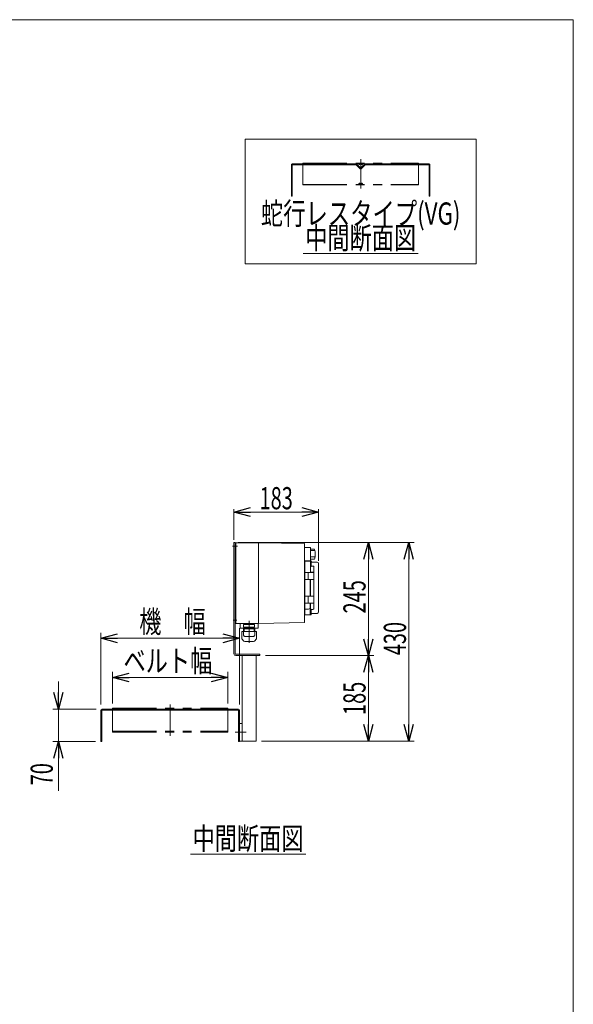
# Model space of a CAD drawing. Units: millimetres. Extents: x -2364 to 2364, y -1622 to 1622.
# Drawn here: x 1165 to 2364, y -511 to 1622 of the extents above; entities that cross this region are included whole.
import ezdxf
from ezdxf.enums import TextEntityAlignment as Align

# ---------------------------------------------------------------- set-up
doc = ezdxf.new("R2010")
doc.units = ezdxf.units.MM
doc.header["$LTSCALE"] = 3
doc.linetypes.add('CENTERX2', pattern=[101.6, 63.5, -12.7, 12.7, -12.7])
doc.linetypes.add('PHANTOM', pattern=[63.5, 31.75, -6.35, 6.35, -6.35, 6.35, -6.35])
for name, color, linetype in [('2', 7, 'Continuous'), ('L-02', 7, 'Continuous'), ('L-03', 7, 'Continuous'), ('L-3', 7, 'Continuous'), ('ZUWAKU', 7, 'Continuous')]:
    doc.layers.add(name, color=color, linetype=linetype)
doc.styles.add('dcStyle0', font='ＭＳ Ｐゴシック')
doc.dimstyles.new('dc_Rotated', dxfattribs={"dimtxt": 48, "dimasz": 36.000023, "dimexe": 12, "dimexo": 6, "dimgap": 7, "dimtad": 3, "dimdsep": 46, "dimtxsty": 'dcStyle0', "dimblk1": 'OPEN30', "dimblk2": 'OPEN30', "dimsah": 1, "dimcen": 0.09, "dimclrd": 2, "dimclre": 2, "dimclrt": 2, "dimadec": 0, "dimazin": 2, "dimtfac": 1, "dimtdec": 4, "dimtmove": 0, "dimatfit": 3, "dimfxl": 1, "dimarcsym": 1})

# ---------------------------------------------------------------- blocks, each defined once
blk = doc.blocks.new('_Open30')
at = {"color": 0, "linetype": 'ByBlock', "lineweight": -2}
for p, q in [((-1, 0.267949), (0, 0)), ((0, 0), (-1, -0.267949)), ((0, 0), (-1, 0))]:
    blk.add_line(p, q, dxfattribs=at)
blk = doc.blocks.new('*D29')
at = {"color": 2, "linetype": 'Continuous', "lineweight": 13}
for p, q in [((1697.2, 244.3), (1932.2, 244.3)), ((1920.2, 244.3), (1920.2, 59.3)), ((1689.2, 59.3), (1932.2, 59.3))]:
    blk.add_line(p, q, dxfattribs=at)
at = {"color": 2, "xscale": 36.00003369138344, "yscale": 35.99987241868372}
for p, rotation in [((1920.2, 244.3), 90.00000000000028), ((1920.2, 59.3), 270.0000000000003)]:
    blk.add_blockref('_Open30', p, dxfattribs=dict(at, rotation=rotation))
at = {"color": 2, "style": 'dcStyle0', "width": 0.6875}
blk.add_text('185', height=48, rotation=90, dxfattribs=at).set_placement((1914.2, 115.8), (1914.2, 187.8), align=Align.FIT)
blk = doc.blocks.new('*D30')
at = {"color": 2, "linetype": 'Continuous', "lineweight": 13}
for p, q in [((1638.2, 489.3), (1932.2, 489.3)), ((1920.2, 489.3), (1920.2, 244.3)), ((1697.2, 244.3), (1932.2, 244.3))]:
    blk.add_line(p, q, dxfattribs=at)
at = {"color": 2, "xscale": 36.00003369138344, "yscale": 35.99987241868372}
for p, rotation in [((1920.2, 489.3), 90.00000000000043), ((1920.2, 244.3), 270.0000000000004)]:
    blk.add_blockref('_Open30', p, dxfattribs=dict(at, rotation=rotation))
at = {"color": 2, "style": 'dcStyle0', "width": 0.6875}
blk.add_text('245', height=48, rotation=90, dxfattribs=at).set_placement((1914.2, 335.8), (1914.2, 407.8), align=Align.FIT)
blk = doc.blocks.new('*D31')
at = {"color": 2, "linetype": 'Continuous', "lineweight": 13}
for p, q in [((1638.2, 489.3), (2019.7, 489.3)), ((2007.7, 489.3), (2007.7, 59.3)), ((1689.2, 59.3), (2019.7, 59.3))]:
    blk.add_line(p, q, dxfattribs=at)
at = {"color": 2, "xscale": 36.00003369138344, "yscale": 35.99987241868372}
for p, rotation in [((2007.7, 489.3), 90.00000000000048), ((2007.7, 59.3), 270.0000000000005)]:
    blk.add_blockref('_Open30', p, dxfattribs=dict(at, rotation=rotation))
at = {"color": 2, "style": 'dcStyle0', "width": 0.6875}
blk.add_text('430', height=48, rotation=90, dxfattribs=at).set_placement((2001.7, 245.2), (2001.7, 317.2), align=Align.FIT)
blk = doc.blocks.new('*D32')
at = {"color": 2, "linetype": 'Continuous', "lineweight": 13}
for p, q in [((1629.2, 495.3), (1629.2, 561.3)), ((1812.2, 555.3), (1629.2, 555.3)), ((1812.2, 449.8), (1812.2, 561.3))]:
    blk.add_line(p, q, dxfattribs=at)
at = {"color": 2, "xscale": 36.00003369138344, "yscale": 35.99987241868372, "rotation": 180.0000000000006}
blk.add_blockref('_Open30', (1629.2, 555.3), dxfattribs=at)
at = {"color": 2, "xscale": 36.00003369138344, "yscale": 35.99987241868372}
blk.add_blockref('_Open30', (1812.2, 555.3), dxfattribs=at)
at = {"color": 2, "style": 'dcStyle0', "width": 0.6875}
blk.add_text('183', height=48, dxfattribs=at).set_placement((1684.7, 561.3), (1756.7, 561.3), align=Align.FIT)
blk = doc.blocks.new('*D33')
at = {"color": 2, "linetype": 'Continuous', "lineweight": 13}
for p, q in [((1366.2, 140.3), (1366.2, 208.9)), ((1366.2, 196.9), (1616.2, 196.9)), ((1616.2, 140.3), (1616.2, 208.9))]:
    blk.add_line(p, q, dxfattribs=at)
at = {"color": 2, "xscale": 36.00003369138344, "yscale": 35.99987241868372}
for p, rotation in [((1366.2, 196.9), 180), ((1616.2, 196.9), 360)]:
    blk.add_blockref('_Open30', p, dxfattribs=dict(at, rotation=rotation))
at = {"color": 4, "style": 'dcStyle0', "width": 0.765263}
blk.add_text('ベルト幅', height=48, dxfattribs=at).set_placement((1390.2, 208.9), (1582.2, 208.9), align=Align.FIT)
blk = doc.blocks.new('*D34')
at = {"color": 2, "linetype": 'Continuous', "lineweight": 13}
for p, q in [((1641.2, 138.3), (1641.2, 303.9)), ((1341.2, 138.3), (1341.2, 293.9)), ((1341.2, 281.9), (1641.2, 281.9))]:
    blk.add_line(p, q, dxfattribs=at)
at = {"color": 2, "xscale": 36.00003369138344, "yscale": 35.99987241868372}
for p, rotation in [((1341.2, 281.9), 180), ((1641.2, 281.9), 360)]:
    blk.add_blockref('_Open30', p, dxfattribs=dict(at, rotation=rotation))
at = {"color": 4, "style": 'dcStyle0', "width": 0.774103}
blk.add_text('機\u3000幅', height=48, dxfattribs=at).set_placement((1424.3, 293.9), (1568.3, 293.9), align=Align.FIT)
blk = doc.blocks.new('*D35')
at = {"color": 2, "linetype": 'Continuous', "lineweight": 13}
for p, q in [((1249, 188.3), (1249, 128.3)), ((1331.2, 128.3), (1237, 128.3)), ((1249, 58.3), (1249, 128.3)), ((1329.2, 58.3), (1237, 58.3)), ((1249, -48.5), (1249, 58.3))]:
    blk.add_line(p, q, dxfattribs=at)
at = {"color": 2, "xscale": 36.00003369138344, "yscale": 35.99987241868372}
for p, rotation in [((1249, 128.3), 270), ((1249, 58.3), 90)]:
    blk.add_blockref('_Open30', p, dxfattribs=dict(at, rotation=rotation))
at = {"color": 2, "style": 'dcStyle0', "width": 0.6875}
blk.add_text('70', height=48, rotation=90, dxfattribs=at).set_placement((1237, -36.5), (1237, 11.5), align=Align.FIT)
blk = doc.blocks.new('DC_GROUP_W_TBH200HS_S_010_9_8')
at = {"color": 2, "linetype": 'Continuous', "lineweight": 13}
blk.add_line((1535, -185.3), (1784.6, -185.3), dxfattribs=at)
at = {"color": 2, "style": 'dcStyle0', "width": 0.6875}
blk.add_text('中間断面図', height=48, dxfattribs=at).set_placement((1539.8, -175.7), (1779.8, -175.7), align=Align.FIT)
blk = doc.blocks.new('DC_GROUP_W_TBH200HS_S_010_9_10')
at = {"color": 3, "linetype": 'Continuous', "lineweight": 13}
for p, q in [((2153.6, 1362.6), (1653.6, 1362.6)), ((1653.6, 1362.6), (1653.6, 1092.6)), ((2153.6, 1092.6), (2153.6, 1362.6)), ((1653.6, 1092.6), (2153.6, 1092.6))]:
    blk.add_line(p, q, dxfattribs=at)
blk = doc.blocks.new('DC_GROUP_W_TBH200HS_S_010_9_11')
at = {"color": 2, "linetype": 'Continuous', "lineweight": 13}
blk.add_line((1778.8, 1115.3), (2028.4, 1115.3), dxfattribs=at)
at = {"color": 2, "style": 'dcStyle0', "width": 0.6875}
blk.add_text('中間断面図', height=48, dxfattribs=at).set_placement((1783.6, 1124.9), (2023.6, 1124.9), align=Align.FIT)
blk = doc.blocks.new('DC_GROUP_W_TBH200HS_S_010_9_12')
at = {"color": 7, "linetype": 'Continuous', "lineweight": 13}
for p, q in [((1753.6, 1307.3), (1753.6, 1239.3)), ((1893.5, 1309.3), (1755.6, 1309.3)), ((1755.6, 1239.3), (1755.6, 1306.3)), ((1756.6, 1307.3), (1893.5, 1307.3)), ((1901.8, 1299.2), (1893.9, 1307.2)), ((1903.2, 1300.7), (1895.3, 1308.6)), ((1911.9, 1308.6), (1903.9, 1300.7)), ((1913.3, 1307.2), (1905.4, 1299.2)), ((2051.6, 1309.3), (1913.3, 1309.3)), ((1913.6, 1307.3), (2050.6, 1307.3)), ((2051.6, 1306.3), (2051.6, 1239.3)), ((2053.6, 1239.3), (2053.6, 1307.3)), ((1753.6, 1239.3), (1755.6, 1239.3)), ((2051.6, 1239.3), (2053.6, 1239.3))]:
    blk.add_line(p, q, dxfattribs=at)
at = {"color": 140, "linetype": 'PHANTOM', "lineweight": 13}
for p, q in [((1778.6, 1311.1), (2028.6, 1311.1)), ((1778.6, 1311.1), (1778.6, 1263.9)), ((1778.6, 1310.3), (2028.6, 1310.3)), ((1900.3, 1308), (1898.6, 1310.3)), ((1902.7, 1309.3), (1901.9, 1308.1)), ((1904.4, 1309.3), (1905.2, 1308.1)), ((1906.9, 1308), (1908.6, 1310.3)), ((2028.6, 1311.1), (2028.6, 1263.9)), ((1778.6, 1264.7), (2028.6, 1264.7)), ((1778.6, 1263.9), (2028.6, 1263.9)), ((1898.6, 1264.7), (1900.3, 1267)), ((1901.9, 1267), (1902.7, 1265.7)), ((1905.2, 1267), (1904.4, 1265.7)), ((1908.6, 1264.7), (1906.9, 1267))]:
    blk.add_line(p, q, dxfattribs=at)
at = {"color": 3, "linetype": 'CENTERX2', "lineweight": 13}
blk.add_line((1903.6, 1319.7), (1903.6, 1255.7), dxfattribs=at)
at = {"color": 7, "linetype": 'Continuous', "lineweight": 13}
for centre, radius, start, end in [((1755.6, 1307.3), 2, 90, 180), ((1756.6, 1306.3), 1, 90, 180), ((1893.5, 1306.8), 2.5, 45, 90), ((1893.5, 1306.8), 0.5, 45, 90), ((1913.6, 1306.8), 2.5, 90, 135), ((1913.6, 1306.8), 0.5, 90, 135), ((2050.6, 1306.3), 1, 0, 90), ((2051.6, 1307.3), 2, 0, 90), ((1903.6, 1301), 2.5, 225, 315), ((1903.6, 1301), 0.5, 225, 315)]:
    blk.add_arc(centre, radius, start, end, dxfattribs=at)
at = {"color": 140, "linetype": 'PHANTOM', "lineweight": 13}
for centre, start, end in [((1901.1, 1308.6), 216.4687, 327.4614), ((1903.6, 1308.8), 32.5386, 147.4614), ((1906.1, 1308.6), 212.5386, 323.5313), ((1901.1, 1266.4), 32.5386, 143.5313), ((1903.6, 1266.2), 212.5386, 327.4614), ((1906.1, 1266.4), 36.4687, 147.4614)]:
    blk.add_arc(centre, 1, start, end, dxfattribs=at)
blk = doc.blocks.new('DC_GROUP_W_TBH200HS_S_010_9_2')
at = {"layer": 'ZUWAKU', "color": 7, "linetype": 'Continuous', "lineweight": 13}
for p, q in [((2364, 1621.5), (-2364, 1621.5)), ((2364, -1594.5), (2364, 1621.5))]:
    blk.add_line(p, q, dxfattribs=at)

msp = doc.modelspace()

# ---------------------------------------------------------------- linework, layer by layer
at = {"color": 7, "linetype": 'Continuous', "lineweight": 13}
for p, q in [((1639.153, 128.3), (1343.153, 128.3)), ((1341.153, 126.3), (1341.153, 58.3)), ((1343.153, 58.3), (1343.153, 125.3)), ((1344.153, 126.3), (1638.153, 126.3)), ((1639.153, 125.3), (1639.153, 58.3)), ((1641.153, 58.3), (1641.153, 126.3)), ((1341.153, 58.3), (1343.153, 58.3)), ((1639.153, 58.3), (1641.153, 58.3))]:
    msp.add_line(p, q, dxfattribs=at)
at = {"color": 140, "linetype": 'PHANTOM', "lineweight": 13}
for p, q in [((1366.153, 130.3), (1616.153, 130.3)), ((1366.153, 130.3), (1366.153, 78.523)), ((1616.153, 130.3), (1616.153, 78.523)), ((1366.153, 80.523), (1616.153, 80.523)), ((1366.153, 78.523), (1616.153, 78.523))]:
    msp.add_line(p, q, dxfattribs=at)
at = {"color": 3, "linetype": 'CENTERX2', "lineweight": 13}
msp.add_line((1491.153, 138.691), (1491.153, 70.289), dxfattribs=at)
at = {"color": 7, "linetype": 'Continuous', "lineweight": 13}
for centre, radius, start, end in [((1343.153, 126.3), 2, 90, 180), ((1639.153, 126.3), 2, 0, 90), ((1344.153, 125.3), 1, 90, 180), ((1638.153, 125.3), 1, 0, 90)]:
    msp.add_arc(centre, radius, start, end, dxfattribs=at)
at = {"layer": '2', "color": 140, "linetype": 'PHANTOM', "lineweight": 13}
for p, q in [((1674.253, 302.2), (1650.053, 302.2)), ((1650.053, 289), (1650.053, 302.2)), ((1674.053, 311.6), (1650.253, 311.6)), ((1650.253, 306.2), (1650.253, 311.6)), ((1674.053, 306.2), (1650.253, 306.2)), ((1652.103, 312.9), (1652.103, 312.8)), ((1653.003, 311.9), (1671.303, 311.9)), ((1653.488, 311.9), (1653.128, 311.6)), ((1653.153, 306.2), (1653.153, 302.2)), ((1670.818, 311.9), (1671.177, 311.6)), ((1671.153, 306.2), (1671.153, 302.2)), ((1672.203, 312.9), (1672.203, 312.8)), ((1674.053, 306.2), (1674.053, 311.6)), ((1674.253, 289), (1674.253, 302.2)), ((1671.253, 286), (1653.053, 286)), ((1654.253, 285.6), (1654.253, 286)), ((1670.053, 285.6), (1654.253, 285.6)), ((1670.053, 285.6), (1670.053, 286))]:
    msp.add_line(p, q, dxfattribs=at)
at = {"layer": '2', "color": 3, "linetype": 'CENTERX2', "lineweight": 13}
msp.add_line((1662.153, 319.719), (1662.153, 272.166), dxfattribs=at)
at = {"layer": '2', "color": 140, "linetype": 'PHANTOM', "lineweight": 13}
for centre, radius, start, end in [((1653.003, 312.9), 0.9, 90, 180), ((1653.003, 312.8), 0.9, 180, 270), ((1671.303, 312.9), 0.9, 0, 90), ((1671.303, 312.8), 0.9, 270, 0), ((1653.053, 289), 3, 180, 270), ((1671.253, 289), 3, 270, 0)]:
    msp.add_arc(centre, radius, start, end, dxfattribs=at)
at = {"layer": 'L-02', "color": 140, "linetype": 'Continuous', "lineweight": 13}
for p, q in [((1642.654, 304.3), (1642.654, 313.8)), ((1681.154, 303.8), (1643.154, 303.8)), ((1651.054, 303.3), (1673.254, 303.3)), ((1651.054, 296.8), (1651.054, 303.3)), ((1673.254, 296.8), (1673.254, 303.3)), ((1681.654, 304.3), (1681.654, 313.8)), ((1646.154, 280.482), (1646.154, 296.3)), ((1650.575, 275.978), (1646.212, 280.341)), ((1678.154, 296.8), (1646.654, 296.8)), ((1673.732, 275.978), (1678.095, 280.341)), ((1678.154, 280.482), (1678.154, 296.8)), ((1671.611, 275.1), (1652.696, 275.1))]:
    msp.add_line(p, q, dxfattribs=at)
at = {"layer": 'L-02', "color": 140, "linetype": 'PHANTOM', "lineweight": 13}
for p, q in [((1649.179, 296.8), (1649.179, 296.798)), ((1675.129, 296.798), (1675.129, 296.8))]:
    msp.add_line(p, q, dxfattribs=at)
at = {"layer": 'L-02', "color": 140, "linetype": 'Continuous', "lineweight": 13}
for centre, radius, start, end in [((1643.154, 304.3), 0.5, 180, 270), ((1650.554, 303.3), 0.5, 360, 90), ((1673.754, 303.3), 0.5, 90, 180), ((1681.154, 304.3), 0.5, 270, 360), ((1646.654, 296.3), 0.5, 90, 180), ((1677.954, 280.482), 0.2, 314.999978, 0.000023), ((1652.696, 278.1), 3, 225, 270), ((1671.611, 278.1), 3, 270, 315)]:
    msp.add_arc(centre, radius, start, end, dxfattribs=at)
at = {"layer": 'L-02', "color": 140, "linetype": 'PHANTOM', "lineweight": 13}
msp.add_arc((1646.354, 280.482), 0.2, 179.999977, 225.000023, dxfattribs=at)
at = {"layer": 'L-03', "color": 3, "linetype": 'CENTERX2', "lineweight": 13}
for p, q in [((1636.996, 481.3), (1625.94, 481.3)), ((1635.795, 321.3), (1627.337, 321.3)), ((1655.841, 78.3), (1631.952, 78.3))]:
    msp.add_line(p, q, dxfattribs=at)
at = {"layer": 'L-03', "color": 7, "linetype": 'Continuous', "lineweight": 13}
for p, q in [((1629.153, 248.3), (1629.153, 489.3)), ((1632.153, 489.3), (1629.153, 489.3)), ((1632.153, 248.3), (1632.153, 489.3)), ((1685.153, 247.3), (1633.153, 247.3)), ((1685.153, 244.3), (1633.153, 244.3)), ((1647.153, 59.3), (1647.153, 244.3)), ((1677.153, 59.3), (1677.153, 244.3)), ((1685.153, 244.3), (1685.153, 247.3)), ((1647.153, 97.3), (1641.153, 97.3)), ((1677.153, 59.3), (1641.153, 59.3))]:
    msp.add_line(p, q, dxfattribs=at)
for radius in [4, 1]:
    msp.add_arc((1633.153, 248.3), radius, 180, 270, dxfattribs=at)
at = {"layer": 'L-3', "color": 140, "linetype": 'Continuous', "lineweight": 13}
for p, q in [((1632.153, 486.3), (1633.153, 486.3)), ((1633.153, 476.3), (1632.153, 476.3)), ((1633.153, 487.8), (1633.153, 314.8)), ((1682.153, 488.8), (1634.153, 488.8)), ((1682.153, 488.8), (1682.153, 313.8)), ((1682.153, 488.8), (1782.153, 486.8)), ((1782.153, 486.8), (1782.153, 315.8)), ((1782.153, 478.55), (1794.153, 478.55)), ((1794.153, 478.518), (1795.153, 477.518)), ((1795.153, 477.518), (1795.153, 450.018)), ((1803.653, 474.627), (1795.153, 474.627)), ((1803.653, 471.752), (1796.056, 471.752)), ((1782.153, 449.05), (1794.153, 449.05)), ((1782.153, 448.5), (1782.653, 448.5)), ((1782.653, 449.8), (1794.153, 449.8)), ((1782.653, 449.8), (1782.653, 332.8)), ((1795.153, 450.018), (1794.153, 449.018)), ((1794.153, 449.8), (1794.153, 448.999)), ((1794.653, 449.8), (1795.653, 449.8)), ((1794.653, 449.8), (1794.653, 424.45)), ((1803.653, 458.318), (1795.153, 458.318)), ((1803.653, 452.972), (1795.153, 452.972)), ((1796.653, 437.872), (1796.653, 448.8)), ((1795.653, 437.516), (1794.653, 437.516)), ((1795.653, 437.516), (1795.81, 437.521)), ((1795.81, 437.521), (1795.966, 437.536)), ((1795.966, 437.536), (1796.11, 437.56)), ((1796.11, 437.56), (1796.245, 437.592)), ((1796.245, 437.592), (1796.364, 437.632)), ((1796.364, 437.632), (1796.467, 437.677)), ((1796.467, 437.677), (1796.552, 437.728)), ((1796.552, 437.728), (1796.612, 437.782)), ((1796.612, 437.782), (1796.642, 437.827)), ((1796.642, 437.827), (1796.653, 437.872)), ((1796.7, 438.193), (1800.153, 438.193)), ((1797.653, 446.8), (1809.153, 446.8)), ((1802.153, 424.95), (1802.153, 436.074)), ((1812.153, 338.8), (1812.153, 443.8)), ((1782.653, 424.6), (1794.153, 424.6)), ((1794.153, 409.3), (1782.653, 409.3)), ((1789.803, 424.45), (1789.803, 409.45)), ((1801.826, 424.45), (1789.803, 424.45)), ((1789.803, 409.45), (1801.826, 409.45)), ((1789.903, 424.6), (1789.903, 424.45)), ((1789.903, 409.45), (1789.903, 409.3)), ((1794.153, 424.45), (1794.153, 424.6)), ((1794.153, 373.15), (1794.153, 409.45)), ((1794.425, 407.15), (1794.653, 407.15)), ((1794.653, 424.75), (1801.953, 424.75)), ((1794.653, 409.45), (1794.653, 373.15)), ((1801.953, 409.15), (1794.653, 409.15)), ((1802.126, 424.15), (1802.126, 409.75)), ((1802.153, 373.65), (1802.153, 408.95)), ((1782.653, 373.3), (1794.153, 373.3)), ((1789.803, 373.15), (1789.803, 358.15)), ((1801.826, 373.15), (1789.803, 373.15)), ((1789.903, 373.3), (1789.903, 373.15)), ((1794.653, 373.45), (1801.953, 373.45)), ((1802.126, 372.85), (1802.126, 358.45)), ((1794.153, 358), (1782.653, 358)), ((1790.653, 345.085), (1782.653, 345.085)), ((1789.803, 358.15), (1801.826, 358.15)), ((1789.903, 358.15), (1789.903, 358)), ((1794.153, 358.15), (1794.153, 332.8)), ((1794.653, 358.15), (1794.653, 332.8)), ((1801.953, 357.85), (1794.653, 357.85)), ((1795.653, 345.083), (1794.653, 345.083)), ((1795.809, 345.078), (1795.653, 345.083)), ((1795.979, 345.061), (1795.809, 345.078)), ((1796.132, 345.034), (1795.979, 345.061)), ((1796.284, 344.995), (1796.132, 345.034)), ((1796.409, 344.949), (1796.284, 344.995)), ((1796.515, 344.895), (1796.409, 344.949)), ((1796.59, 344.84), (1796.515, 344.895)), ((1796.637, 344.782), (1796.59, 344.84)), ((1796.653, 344.727), (1796.637, 344.782)), ((1796.653, 333.8), (1796.653, 344.727)), ((1800.153, 344.406), (1796.7, 344.406)), ((1802.153, 346.525), (1802.153, 357.65)), ((1632.153, 326.3), (1633.153, 326.3)), ((1782.653, 334.1), (1782.153, 334.1)), ((1794.153, 332.8), (1782.653, 332.8)), ((1794.425, 335.856), (1794.153, 335.924)), ((1795.653, 332.8), (1794.653, 332.8)), ((1809.153, 335.8), (1797.653, 335.8)), ((1633.153, 316.3), (1632.153, 316.3)), ((1682.153, 313.8), (1634.153, 313.8)), ((1782.153, 315.8), (1682.153, 313.8))]:
    msp.add_line(p, q, dxfattribs=at)
for centre, radius, start, end in [((1634.153, 487.8), 1, 90, 180), ((1765.323, 463.8), 39.829, 344.225557, 15.774443), ((1795.653, 448.8), 1, 0, 90), ((1797.653, 447.8), 1, 180, 270), ((1800.109, 436.179), 2.015, 25.936013, 88.752748), ((1799.968, 436.081), 2.184, 359.821393, 26.633244), ((1809.153, 443.8), 3, 0, 90), ((1801.826, 424.15), 0.3, 0, 90), ((1801.826, 409.75), 0.3, 270, 0), ((1801.953, 424.95), 0.2, 270, 0), ((1801.953, 408.95), 0.2, 0, 90), ((1801.826, 372.85), 0.3, 0, 90), ((1801.953, 373.65), 0.2, 270, 0), ((1790.462, 348.777), 3.697, 272.956368, 3.424154), ((1800.126, 346.393), 1.988, 270.764887, 334.546351), ((1801.826, 358.45), 0.3, 270, 0), ((1799.971, 346.518), 2.182, 333.34963, 0.195732), ((1801.953, 357.65), 0.2, 0, 90), ((1794.353, 335.565), 0.3, 0, 76), ((1795.653, 333.8), 1, 270, 0), ((1797.653, 334.8), 1, 90, 180), ((1809.153, 338.8), 3, 270, 0), ((1634.153, 314.8), 1, 180, 270)]:
    msp.add_arc(centre, radius, start, end, dxfattribs=at)

# ---------------------------------------------------------------- block references
at = {"linetype": 'Continuous'}
for name in ['DC_GROUP_W_TBH200HS_S_010_9_10', 'DC_GROUP_W_TBH200HS_S_010_9_12', 'DC_GROUP_W_TBH200HS_S_010_9_11', 'DC_GROUP_W_TBH200HS_S_010_9_8']:
    msp.add_blockref(name, (0, 0), dxfattribs=at)
at = {"layer": 'ZUWAKU', "linetype": 'Continuous'}
msp.add_blockref('DC_GROUP_W_TBH200HS_S_010_9_2', (0, 0), dxfattribs=at)

# ---------------------------------------------------------------- texts
at = {"color": 2, "style": 'dcStyle0', "width": 0.759401}
msp.add_text('蛇行レスタイプ(VG)', height=48, dxfattribs=at).set_placement((1687.585, 1177.737), (2119.585, 1177.737), align=Align.FIT)

# ---------------------------------------------------------------- dimensions: what is measured, and where the dimension line sits
at = {"linetype": 'Continuous', "lineweight": 13}
for base, p1, p2, angle, override, picture, middle in [((1629.153, 555.29), (1812.153, 443.799), (1629.153, 489.3), 0, {"dimtxt": 48, "dimasz": 36.000023, "dimexe": 6, "dimexo": 6, "dimgap": 6, "dimtad": 3, "dimtih": 0, "dimtoh": 0, "dimdec": 2, "dimlfac": 1, "dimzin": 8, "dimtxsty": 'dcStyle0', "dimblk1": 'Open30', "dimblk2": 'Open30', "dimsah": 1, "dimclrd": 2, "dimclre": 2, "dimclrt": 2, "dimazin": 2, "dimtofl": 1, "dimtolj": 0, "dimtzin": 8, "dimarcsym": 1}, '*D32', (1720.653, 555.29)), ((1920.236, 244.3), (1632.153, 489.3), (1691.153, 244.3), 90, {"dimtxt": 48, "dimasz": 36.000023, "dimexe": 12, "dimexo": 6, "dimgap": 6, "dimtad": 3, "dimtih": 0, "dimtoh": 0, "dimdec": 2, "dimlfac": 1, "dimzin": 8, "dimtxsty": 'dcStyle0', "dimblk1": 'Open30', "dimblk2": 'Open30', "dimsah": 1, "dimclrd": 2, "dimclre": 2, "dimclrt": 2, "dimazin": 2, "dimtofl": 1, "dimtolj": 0, "dimtzin": 8, "dimarcsym": 1}, '*D30', (1920.236, 371.8)), ((2007.7, 59.3), (1632.153, 489.3), (1683.153, 59.3), 90, {"dimtxt": 48, "dimasz": 36.000023, "dimexe": 12, "dimexo": 6, "dimgap": 6, "dimtad": 3, "dimtih": 0, "dimtoh": 0, "dimdec": 2, "dimlfac": 1, "dimzin": 8, "dimtxsty": 'dcStyle0', "dimblk1": 'Open30', "dimblk2": 'Open30', "dimsah": 1, "dimclrd": 2, "dimclre": 2, "dimclrt": 2, "dimazin": 2, "dimtofl": 1, "dimtolj": 0, "dimtzin": 8, "dimarcsym": 1}, '*D31', (2007.7, 281.201)), ((1920.236, 59.3), (1691.153, 244.3), (1683.153, 59.3), 90, {"dimtxt": 48, "dimasz": 36.000023, "dimexe": 12, "dimexo": 6, "dimgap": 6, "dimtad": 3, "dimtih": 0, "dimtoh": 0, "dimdec": 2, "dimlfac": 1, "dimzin": 8, "dimtxsty": 'dcStyle0', "dimblk1": 'Open30', "dimblk2": 'Open30', "dimsah": 1, "dimclrd": 2, "dimclre": 2, "dimclrt": 2, "dimazin": 2, "dimtofl": 1, "dimtolj": 0, "dimtzin": 8, "dimarcsym": 1}, '*D29', (1920.236, 151.8)), ((1248.988, 128.3), (1335.153, 58.3), (1337.153, 128.3), 90, {"dimtxt": 48, "dimasz": 36.000023, "dimexe": 12, "dimexo": 6, "dimgap": 12, "dimtad": 3, "dimtih": 0, "dimtoh": 0, "dimdec": 2, "dimlfac": 1, "dimzin": 8, "dimtxsty": 'dcStyle0', "dimblk1": 'Open30', "dimblk2": 'Open30', "dimsah": 1, "dimclrd": 2, "dimclre": 2, "dimclrt": 2, "dimazin": 2, "dimtofl": 1, "dimtolj": 0, "dimtzin": 8, "dimarcsym": 1}, '*D35', (1248.988, -12.474))]:
    dim = msp.add_linear_dim(base=base, p1=p1, p2=p2, angle=angle, dimstyle='dc_Rotated', override=override, dxfattribs=at)
    dim.commit()
    dim.dimension.update_dxf_attribs({"geometry": picture, "text_midpoint": middle, "dimtype": 160})
for base, p1, p2, text, picture, middle in [((1641.153, 281.876), (1341.153, 132.3), (1641.153, 132.3), '機\u3000幅', '*D34', (1496.271, 281.876)), ((1616.153, 196.901), (1366.153, 134.3), (1616.153, 134.3), 'ベルト幅', '*D33', (1486.222, 196.901))]:
    dim = msp.add_linear_dim(base=base, p1=p1, p2=p2, text=text, dimstyle='dc_Rotated', override={"dimtxt": 48, "dimasz": 36.000023, "dimexe": 12, "dimexo": 6, "dimgap": 12, "dimtad": 3, "dimtih": 0, "dimtoh": 0, "dimdec": 2, "dimlfac": 1, "dimzin": 8, "dimtxsty": 'dcStyle0', "dimblk1": 'Open30', "dimblk2": 'Open30', "dimsah": 1, "dimclrd": 2, "dimclre": 2, "dimclrt": 4, "dimazin": 2, "dimtofl": 1, "dimtolj": 0, "dimtzin": 8, "dimarcsym": 1}, dxfattribs=at)
    dim.commit()
    dim.dimension.update_dxf_attribs({"geometry": picture, "text_midpoint": middle, "dimtype": 160})

doc.saveas('drawing.dxf')
